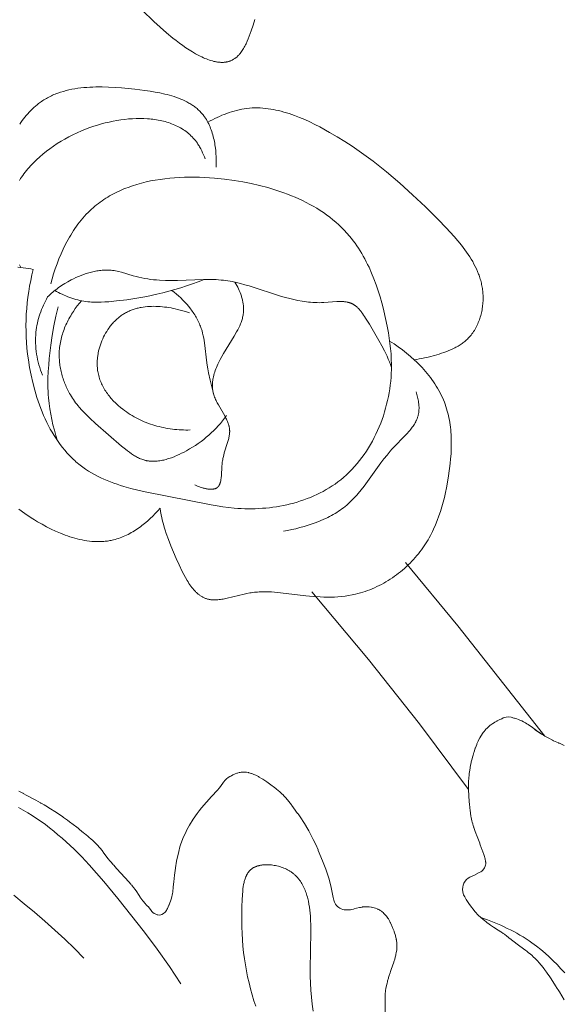
# Model space of a CAD drawing. Units: millimetres. Extents: x 6787 to 8787, y 1483 to 3483.
# Drawn here: x 8176 to 8210, y 2449 to 2511 of the extents above; entities that cross this region are included whole.
import ezdxf

# ---------------------------------------------------------------- set-up
doc = ezdxf.new("R2010")
doc.units = ezdxf.units.MM
doc.header["$MEASUREMENT"] = 0
doc.layers.get('0').update_dxf_attribs({"lineweight": 13})

# ---------------------------------------------------------------- blocks, each defined once
blk = doc.blocks.new('N.VRS_014R_335_300')
for points in [[(-49.982, -150.274), (-49.237, -150.995), (-48.844, -151.355), (-48.443, -151.706), (-48.036, -152.043), (-47.831, -152.204), (-47.626, -152.36), (-47.421, -152.51), (-47.216, -152.653), (-47.012, -152.789), (-46.809, -152.916), (-46.608, -153.034), (-46.409, -153.143), (-46.31, -153.194), (-46.212, -153.241), (-46.114, -153.286), (-46.018, -153.329), (-45.922, -153.368), (-45.826, -153.404), (-45.732, -153.438), (-45.638, -153.468), (-45.546, -153.494), (-45.455, -153.518), (-45.364, -153.538), (-45.319, -153.547), (-45.275, -153.554), (-45.23, -153.561), (-45.187, -153.567), (-45.143, -153.572), (-45.1, -153.576), (-45.056, -153.579), (-45.014, -153.582), (-44.971, -153.583), (-44.929, -153.583), (-44.888, -153.582), (-44.846, -153.581), (-44.805, -153.578), (-44.764, -153.574), (-44.724, -153.57), (-44.684, -153.564), (-44.644, -153.557), (-44.605, -153.549), (-44.566, -153.54), (-44.528, -153.53), (-44.49, -153.519), (-44.452, -153.506), (-44.415, -153.493), (-44.378, -153.478), (-44.341, -153.463), (-44.305, -153.446), (-44.27, -153.428), (-44.235, -153.409), (-44.2, -153.388), (-44.166, -153.367), (-44.132, -153.344), (-44.098, -153.32), (-44.066, -153.295), (-44.033, -153.269), (-44.008, -153.247), (-43.982, -153.224), (-43.957, -153.2), (-43.933, -153.176), (-43.908, -153.151), (-43.884, -153.125), (-43.86, -153.099), (-43.837, -153.072), (-43.79, -153.015), (-43.745, -152.956), (-43.701, -152.895), (-43.658, -152.831), (-43.616, -152.765), (-43.575, -152.697), (-43.534, -152.627), (-43.495, -152.554), (-43.457, -152.48), (-43.419, -152.405), (-43.347, -152.249), (-43.277, -152.087), (-43.21, -151.921), (-43.147, -151.751), (-43.085, -151.579), (-42.969, -151.23), (-42.859, -150.881)], [(-57.725, -157.5), (-57.646, -157.383), (-57.564, -157.268), (-57.481, -157.155), (-57.395, -157.045), (-57.307, -156.937), (-57.216, -156.832), (-57.124, -156.73), (-57.029, -156.631), (-56.933, -156.535), (-56.834, -156.442), (-56.733, -156.353), (-56.63, -156.267), (-56.525, -156.184), (-56.418, -156.105), (-56.345, -156.053), (-56.27, -156.003), (-56.194, -155.954), (-56.117, -155.908), (-56.04, -155.863), (-55.962, -155.819), (-55.883, -155.777), (-55.803, -155.737), (-55.722, -155.698), (-55.641, -155.661), (-55.559, -155.625), (-55.476, -155.591), (-55.392, -155.558), (-55.308, -155.527), (-55.137, -155.468), (-54.963, -155.415), (-54.787, -155.367), (-54.608, -155.324), (-54.427, -155.287), (-54.243, -155.254), (-54.058, -155.225), (-53.87, -155.201), (-53.68, -155.181), (-53.488, -155.166), (-53.294, -155.154), (-53.099, -155.145), (-52.902, -155.14), (-52.504, -155.14), (-52.101, -155.152), (-51.693, -155.173), (-51.282, -155.204), (-50.452, -155.285), (-49.807, -155.364), (-49.487, -155.409), (-49.17, -155.461), (-48.858, -155.52), (-48.551, -155.587), (-48.401, -155.624), (-48.252, -155.664), (-48.105, -155.706), (-47.961, -155.751), (-47.819, -155.799), (-47.68, -155.849), (-47.543, -155.903), (-47.41, -155.961), (-47.279, -156.021), (-47.152, -156.086), (-47.089, -156.119), (-47.028, -156.154), (-46.967, -156.189), (-46.907, -156.226), (-46.849, -156.263), (-46.791, -156.302), (-46.734, -156.341), (-46.678, -156.382), (-46.623, -156.423), (-46.569, -156.466), (-46.517, -156.51), (-46.465, -156.555), (-46.414, -156.601), (-46.365, -156.648), (-46.316, -156.697), (-46.269, -156.746), (-46.223, -156.797), (-46.178, -156.849), (-46.135, -156.903), (-46.092, -156.957), (-46.063, -156.997), (-46.034, -157.038), (-45.978, -157.12), (-45.924, -157.206), (-45.873, -157.293), (-45.825, -157.383), (-45.779, -157.474), (-45.735, -157.568), (-45.693, -157.663), (-45.654, -157.761), (-45.617, -157.859), (-45.583, -157.96), (-45.55, -158.061), (-45.52, -158.164), (-45.491, -158.268), (-45.465, -158.373), (-45.441, -158.479), (-45.419, -158.586), (-45.399, -158.693), (-45.381, -158.801), (-45.364, -158.909), (-45.337, -159.127), (-45.318, -159.345), (-45.305, -159.562), (-45.299, -159.778), (-45.299, -159.992), (-45.306, -160.203)], [(-45.831, -157.37), (-45.689, -157.291), (-45.544, -157.214), (-45.397, -157.139), (-45.248, -157.067), (-45.098, -156.999), (-44.946, -156.933), (-44.793, -156.871), (-44.639, -156.812), (-44.483, -156.757), (-44.327, -156.707), (-44.169, -156.66), (-44.011, -156.618), (-43.852, -156.581), (-43.692, -156.548), (-43.532, -156.52), (-43.371, -156.498), (-43.204, -156.481), (-43.036, -156.469), (-42.868, -156.463), (-42.7, -156.463), (-42.532, -156.468), (-42.364, -156.478), (-42.196, -156.493), (-42.028, -156.512), (-41.86, -156.537), (-41.692, -156.566), (-41.525, -156.599), (-41.357, -156.637), (-41.19, -156.678), (-41.024, -156.724), (-40.858, -156.773), (-40.692, -156.825), (-40.527, -156.881), (-40.362, -156.94), (-40.035, -157.067), (-39.71, -157.205), (-39.388, -157.353), (-39.069, -157.508), (-38.754, -157.671), (-38.137, -158.011), (-37.652, -158.296), (-37.179, -158.589), (-36.716, -158.89), (-36.263, -159.198), (-35.819, -159.514), (-35.383, -159.839), (-34.955, -160.171), (-34.532, -160.511), (-33.703, -161.216), (-32.888, -161.953), (-32.081, -162.723), (-31.274, -163.526), (-30.763, -164.052), (-30.512, -164.321), (-30.266, -164.594), (-30.027, -164.872), (-29.797, -165.154), (-29.687, -165.297), (-29.579, -165.442), (-29.474, -165.588), (-29.373, -165.735), (-29.276, -165.884), (-29.183, -166.035), (-29.094, -166.186), (-29.01, -166.34), (-28.93, -166.495), (-28.855, -166.652), (-28.786, -166.81), (-28.722, -166.97), (-28.692, -167.051), (-28.664, -167.132), (-28.637, -167.214), (-28.612, -167.296), (-28.588, -167.378), (-28.566, -167.461), (-28.545, -167.545), (-28.526, -167.629), (-28.509, -167.713), (-28.493, -167.798), (-28.48, -167.884), (-28.468, -167.97), (-28.457, -168.056), (-28.449, -168.143), (-28.443, -168.231), (-28.438, -168.318), (-28.435, -168.41), (-28.435, -168.501), (-28.436, -168.593), (-28.439, -168.685), (-28.445, -168.778), (-28.452, -168.87), (-28.462, -168.963), (-28.473, -169.055), (-28.487, -169.148), (-28.503, -169.24), (-28.521, -169.332), (-28.54, -169.423), (-28.562, -169.514), (-28.586, -169.604), (-28.612, -169.694), (-28.64, -169.783), (-28.67, -169.871), (-28.702, -169.958), (-28.737, -170.044), (-28.773, -170.129), (-28.811, -170.213), (-28.852, -170.295), (-28.894, -170.376), (-28.939, -170.456), (-28.985, -170.534), (-29.034, -170.611), (-29.084, -170.685), (-29.137, -170.758), (-29.192, -170.829), (-29.249, -170.898), (-29.308, -170.965), (-29.369, -171.03), (-29.422, -171.083), (-29.476, -171.134), (-29.531, -171.183), (-29.588, -171.232), (-29.647, -171.278), (-29.706, -171.324), (-29.766, -171.368), (-29.828, -171.41), (-29.891, -171.451), (-29.955, -171.491), (-30.019, -171.53), (-30.085, -171.568), (-30.151, -171.604), (-30.219, -171.639), (-30.355, -171.707), (-30.495, -171.77), (-30.637, -171.83), (-30.781, -171.886), (-30.926, -171.938), (-31.072, -171.988), (-31.219, -172.035), (-31.514, -172.123), (-31.831, -172.208), (-31.99, -172.247), (-32.148, -172.283), (-32.307, -172.316), (-32.466, -172.345), (-32.626, -172.371), (-32.787, -172.392)], [(-57.65, -166.555), (-57.739, -166.389)], [(-57.742, -161.045), (-57.674, -160.939), (-57.602, -160.834), (-57.528, -160.729), (-57.452, -160.626), (-57.373, -160.524), (-57.292, -160.422), (-57.208, -160.322), (-57.123, -160.223), (-57.035, -160.125), (-56.944, -160.028), (-56.852, -159.932), (-56.661, -159.744), (-56.461, -159.561), (-56.254, -159.383), (-56.04, -159.21), (-55.818, -159.043), (-55.589, -158.881), (-55.354, -158.725), (-55.113, -158.575), (-54.866, -158.432), (-54.614, -158.294), (-54.356, -158.164), (-54.094, -158.04), (-53.827, -157.923), (-53.556, -157.813), (-53.281, -157.71), (-53.042, -157.628), (-52.801, -157.551), (-52.557, -157.481), (-52.313, -157.416), (-52.067, -157.357), (-51.821, -157.305), (-51.574, -157.26), (-51.328, -157.221), (-51.083, -157.189), (-50.838, -157.164), (-50.595, -157.146), (-50.353, -157.135), (-50.114, -157.132), (-49.877, -157.137), (-49.643, -157.149), (-49.528, -157.158), (-49.413, -157.169), (-49.299, -157.182), (-49.186, -157.197), (-49.074, -157.215), (-48.963, -157.234), (-48.854, -157.255), (-48.745, -157.279), (-48.638, -157.304), (-48.532, -157.332), (-48.427, -157.362), (-48.324, -157.394), (-48.222, -157.429), (-48.122, -157.465), (-48.023, -157.504), (-47.925, -157.545), (-47.83, -157.589), (-47.735, -157.635), (-47.643, -157.683), (-47.552, -157.733), (-47.464, -157.786), (-47.377, -157.841), (-47.292, -157.899), (-47.209, -157.959), (-47.128, -158.021), (-47.049, -158.086), (-46.972, -158.154), (-46.897, -158.224), (-46.824, -158.296), (-46.754, -158.371), (-46.686, -158.449), (-46.62, -158.529), (-46.557, -158.612), (-46.496, -158.697), (-46.458, -158.753), (-46.422, -158.811), (-46.386, -158.869), (-46.351, -158.928), (-46.284, -159.049), (-46.221, -159.173), (-46.161, -159.299), (-46.105, -159.426), (-46.052, -159.555), (-46.003, -159.684)], [(-56.865, -166.685), (-56.95, -167.032), (-57.027, -167.381), (-57.095, -167.731), (-57.155, -168.082), (-57.205, -168.435), (-57.247, -168.789), (-57.281, -169.144), (-57.305, -169.501), (-57.32, -169.859), (-57.327, -170.218), (-57.324, -170.579), (-57.313, -170.941), (-57.292, -171.305), (-57.263, -171.67), (-57.224, -172.036), (-57.176, -172.404), (-57.1, -172.882), (-57.008, -173.361), (-56.9, -173.838), (-56.776, -174.312), (-56.708, -174.547), (-56.635, -174.781), (-56.559, -175.013), (-56.478, -175.243), (-56.392, -175.47), (-56.303, -175.695), (-56.209, -175.918), (-56.11, -176.138), (-56.007, -176.354), (-55.9, -176.567), (-55.788, -176.777), (-55.672, -176.982), (-55.551, -177.184), (-55.425, -177.381), (-55.295, -177.574), (-55.16, -177.762), (-55.02, -177.945), (-54.876, -178.123), (-54.726, -178.295), (-54.572, -178.461), (-54.413, -178.622), (-54.332, -178.7), (-54.249, -178.776), (-54.166, -178.851), (-54.081, -178.924), (-53.994, -178.996), (-53.907, -179.066), (-53.821, -179.132), (-53.733, -179.196), (-53.556, -179.321), (-53.373, -179.439), (-53.187, -179.552), (-52.997, -179.659), (-52.803, -179.761), (-52.605, -179.857), (-52.404, -179.949), (-52.2, -180.036), (-51.993, -180.119), (-51.783, -180.198), (-51.57, -180.272), (-51.355, -180.343), (-51.137, -180.41), (-50.697, -180.536), (-50.25, -180.65), (-49.797, -180.754), (-45.612, -181.573), (-45.252, -181.637), (-44.891, -181.694), (-44.527, -181.742), (-44.161, -181.78), (-43.942, -181.797), (-43.722, -181.81), (-43.501, -181.818), (-43.28, -181.822), (-43.057, -181.821), (-42.834, -181.816), (-42.611, -181.807), (-42.387, -181.793), (-42.164, -181.774), (-41.94, -181.751), (-41.717, -181.723), (-41.495, -181.691), (-41.273, -181.653), (-41.052, -181.611), (-40.833, -181.564), (-40.614, -181.513), (-40.397, -181.456), (-40.182, -181.394), (-39.968, -181.328), (-39.757, -181.256), (-39.547, -181.18), (-39.34, -181.098), (-39.135, -181.011), (-38.933, -180.919), (-38.734, -180.822), (-38.538, -180.719), (-38.346, -180.611), (-38.156, -180.498), (-37.971, -180.38), (-37.789, -180.256), (-37.611, -180.126), (-37.437, -179.991), (-37.25, -179.836), (-37.069, -179.674), (-36.893, -179.506), (-36.722, -179.332), (-36.557, -179.153), (-36.397, -178.967), (-36.242, -178.777), (-36.093, -178.581), (-35.949, -178.381), (-35.811, -178.176), (-35.678, -177.967), (-35.552, -177.754), (-35.43, -177.537), (-35.314, -177.316), (-35.204, -177.093), (-35.1, -176.866), (-35.001, -176.636), (-34.908, -176.404), (-34.821, -176.169), (-34.74, -175.933), (-34.665, -175.694), (-34.595, -175.454), (-34.531, -175.213), (-34.474, -174.97), (-34.422, -174.727), (-34.376, -174.483), (-34.337, -174.239), (-34.303, -173.995), (-34.275, -173.75), (-34.254, -173.506), (-34.239, -173.263), (-34.23, -173.021), (-34.227, -172.686), (-34.236, -172.353), (-34.255, -172.021), (-34.283, -171.69), (-34.321, -171.36), (-34.366, -171.03), (-34.418, -170.699), (-34.476, -170.368), (-34.552, -169.977), (-34.636, -169.585), (-34.729, -169.194), (-34.83, -168.804), (-34.94, -168.416), (-35.06, -168.032), (-35.19, -167.651), (-35.331, -167.276), (-35.482, -166.907), (-35.645, -166.544), (-35.731, -166.366), (-35.82, -166.19), (-35.911, -166.016), (-36.006, -165.844), (-36.104, -165.675), (-36.205, -165.509), (-36.31, -165.345), (-36.417, -165.184), (-36.528, -165.026), (-36.643, -164.871), (-36.761, -164.719), (-36.882, -164.57), (-37.043, -164.384), (-37.211, -164.203), (-37.383, -164.027), (-37.562, -163.858), (-37.745, -163.693), (-37.934, -163.534), (-38.128, -163.38), (-38.326, -163.231), (-38.53, -163.087), (-38.737, -162.949), (-38.95, -162.815), (-39.166, -162.687), (-39.387, -162.563), (-39.611, -162.444), (-39.84, -162.33), (-40.072, -162.22), (-40.307, -162.115), (-40.546, -162.015), (-40.788, -161.919), (-41.033, -161.828), (-41.281, -161.741), (-41.532, -161.658), (-41.786, -161.58), (-42.042, -161.505), (-42.561, -161.369), (-43.087, -161.249), (-43.621, -161.144), (-44.161, -161.054), (-44.789, -160.969), (-45.42, -160.904), (-45.737, -160.88), (-46.053, -160.862), (-46.369, -160.849), (-46.685, -160.843), (-46.999, -160.842), (-47.313, -160.849), (-47.624, -160.861), (-47.935, -160.881), (-48.242, -160.907), (-48.548, -160.941), (-48.851, -160.982), (-49.151, -161.03), (-49.447, -161.086), (-49.74, -161.15), (-50.029, -161.222), (-50.313, -161.302), (-50.594, -161.391), (-50.869, -161.488), (-51.005, -161.539), (-51.139, -161.593), (-51.272, -161.649), (-51.404, -161.708), (-51.534, -161.769), (-51.663, -161.832), (-51.79, -161.897), (-51.916, -161.965), (-52.04, -162.035), (-52.162, -162.107), (-52.283, -162.182), (-52.402, -162.259), (-52.52, -162.338), (-52.635, -162.421), (-52.749, -162.505), (-52.861, -162.592), (-52.971, -162.682), (-53.08, -162.774), (-53.186, -162.869), (-53.29, -162.966), (-53.405, -163.079), (-53.517, -163.195), (-53.626, -163.314), (-53.733, -163.435), (-53.838, -163.56), (-53.94, -163.688), (-54.039, -163.818), (-54.137, -163.95), (-54.231, -164.085), (-54.323, -164.223), (-54.413, -164.362), (-54.5, -164.504), (-54.585, -164.647), (-54.668, -164.793), (-54.825, -165.088), (-54.974, -165.39), (-55.113, -165.697), (-55.242, -166.008), (-55.363, -166.322), (-55.475, -166.638), (-55.578, -166.956), (-55.672, -167.275), (-55.757, -167.593)], [(-56.865, -166.685), (-57.021, -166.65), (-57.18, -166.619), (-57.342, -166.593), (-57.504, -166.57), (-57.668, -166.553), (-57.833, -166.541)], [(-57.774, -181.851), (-57.392, -182.124), (-56.998, -182.389), (-56.796, -182.517), (-56.59, -182.643), (-56.314, -182.802), (-56.032, -182.956), (-55.744, -183.102), (-55.451, -183.24), (-55.154, -183.369), (-55.003, -183.429), (-54.852, -183.486), (-54.701, -183.54), (-54.548, -183.592), (-54.396, -183.639), (-54.242, -183.683), (-54.089, -183.724), (-53.935, -183.761), (-53.781, -183.794), (-53.626, -183.822), (-53.472, -183.847), (-53.318, -183.867), (-53.164, -183.882), (-53.011, -183.893), (-52.857, -183.899), (-52.705, -183.899), (-52.553, -183.895), (-52.477, -183.891), (-52.401, -183.885), (-52.326, -183.878), (-52.25, -183.87), (-52.175, -183.86), (-52.1, -183.849), (-52.026, -183.837), (-51.951, -183.823), (-51.877, -183.807), (-51.803, -183.79), (-51.697, -183.763), (-51.591, -183.732), (-51.486, -183.698), (-51.381, -183.662), (-51.278, -183.623), (-51.175, -183.58), (-51.072, -183.536), (-50.971, -183.488), (-50.87, -183.438), (-50.77, -183.386), (-50.671, -183.331), (-50.573, -183.274), (-50.476, -183.215), (-50.38, -183.154), (-50.285, -183.09), (-50.191, -183.025), (-50.098, -182.958), (-50.006, -182.889), (-49.826, -182.747), (-49.651, -182.598), (-49.48, -182.445), (-49.315, -182.286), (-49.155, -182.124), (-49.001, -181.958), (-48.853, -181.79)], [(-34.227, -172.878), (-34.291, -172.699), (-34.359, -172.522), (-34.431, -172.348), (-34.506, -172.177), (-34.585, -172.007), (-34.668, -171.839), (-34.841, -171.505), (-35.024, -171.172), (-35.622, -170.153), (-35.86, -169.757), (-35.922, -169.661), (-35.985, -169.566), (-36.05, -169.473), (-36.116, -169.383), (-36.15, -169.34), (-36.185, -169.298), (-36.22, -169.256), (-36.256, -169.216), (-36.292, -169.176), (-36.329, -169.138), (-36.366, -169.102), (-36.404, -169.067), (-36.443, -169.033), (-36.483, -169), (-36.523, -168.97), (-36.543, -168.955), (-36.564, -168.941), (-36.585, -168.927), (-36.606, -168.913), (-36.627, -168.9), (-36.648, -168.888), (-36.67, -168.875), (-36.692, -168.864), (-36.714, -168.853), (-36.736, -168.842), (-36.76, -168.832), (-36.783, -168.822), (-36.807, -168.812), (-36.831, -168.803), (-36.855, -168.795), (-36.879, -168.787), (-36.904, -168.779), (-36.928, -168.772), (-36.953, -168.766), (-36.978, -168.759), (-37.029, -168.748), (-37.081, -168.739), (-37.133, -168.731), (-37.186, -168.724), (-37.24, -168.719), (-37.294, -168.715), (-37.349, -168.712), (-37.404, -168.711), (-37.46, -168.71), (-37.572, -168.712), (-37.687, -168.716), (-38.507, -168.776), (-38.647, -168.782), (-38.787, -168.784), (-38.926, -168.783), (-39.064, -168.778), (-39.201, -168.771), (-39.337, -168.761), (-39.472, -168.748), (-39.606, -168.733), (-39.74, -168.715), (-39.873, -168.695), (-40.137, -168.647), (-40.399, -168.592), (-40.658, -168.53), (-40.916, -168.461), (-41.173, -168.388), (-43.229, -167.725), (-43.494, -167.647), (-43.759, -167.575), (-44.026, -167.51), (-44.294, -167.453), (-44.429, -167.427), (-44.563, -167.404), (-44.698, -167.384), (-44.833, -167.367), (-44.991, -167.35), (-45.148, -167.337), (-45.306, -167.328), (-45.464, -167.321), (-45.781, -167.316), (-46.1, -167.319), (-47.758, -167.38), (-48.135, -167.383), (-48.513, -167.377), (-48.888, -167.36), (-49.076, -167.346), (-49.263, -167.329), (-49.449, -167.308), (-49.634, -167.282), (-49.819, -167.252), (-50.003, -167.217), (-50.187, -167.177), (-50.369, -167.132), (-50.555, -167.081), (-51.294, -166.861), (-51.479, -166.814), (-51.572, -166.793), (-51.666, -166.775), (-51.759, -166.758), (-51.853, -166.745), (-51.936, -166.736), (-52.019, -166.729), (-52.102, -166.724), (-52.186, -166.721), (-52.269, -166.721), (-52.353, -166.723), (-52.437, -166.726), (-52.521, -166.732), (-52.605, -166.74), (-52.689, -166.749), (-52.773, -166.761), (-52.857, -166.774), (-52.941, -166.789), (-53.024, -166.806), (-53.108, -166.824), (-53.191, -166.844), (-53.275, -166.866), (-53.358, -166.889), (-53.523, -166.94), (-53.687, -166.996), (-53.849, -167.057), (-54.009, -167.124), (-54.168, -167.194), (-54.324, -167.269), (-54.477, -167.347), (-54.682, -167.459), (-54.881, -167.577), (-54.979, -167.639), (-55.075, -167.702), (-55.17, -167.767), (-55.263, -167.833), (-55.356, -167.901), (-55.446, -167.97), (-55.536, -168.042), (-55.624, -168.114), (-55.71, -168.189), (-55.795, -168.265), (-55.879, -168.343), (-55.961, -168.423)], [(-46.072, -167.318), (-46.436, -167.459), (-46.803, -167.592), (-47.172, -167.719), (-47.543, -167.84), (-47.917, -167.953), (-48.293, -168.058), (-48.67, -168.157), (-49.049, -168.248), (-49.682, -168.383), (-50.319, -168.497), (-50.96, -168.594), (-51.606, -168.674), (-52.09, -168.722), (-52.333, -168.739), (-52.575, -168.751), (-52.817, -168.754), (-52.938, -168.753), (-53.059, -168.749), (-53.18, -168.743), (-53.3, -168.734), (-53.42, -168.722), (-53.54, -168.707), (-53.669, -168.687), (-53.797, -168.664), (-53.925, -168.637), (-54.052, -168.607), (-54.179, -168.573), (-54.305, -168.537), (-54.43, -168.497), (-54.554, -168.454), (-54.677, -168.408), (-54.8, -168.36), (-54.921, -168.309), (-55.041, -168.256), (-55.16, -168.2), (-55.277, -168.141), (-55.393, -168.081), (-55.507, -168.019)], [(-46.656, -180.312), (-46.575, -180.349), (-46.49, -180.386), (-46.401, -180.421), (-46.309, -180.454), (-46.215, -180.484), (-46.12, -180.512), (-46.072, -180.524), (-46.024, -180.536), (-45.976, -180.546), (-45.929, -180.556), (-45.881, -180.564), (-45.835, -180.571), (-45.788, -180.577), (-45.743, -180.582), (-45.698, -180.585), (-45.653, -180.586), (-45.632, -180.587), (-45.61, -180.586), (-45.589, -180.586), (-45.568, -180.585), (-45.547, -180.584), (-45.527, -180.582), (-45.507, -180.58), (-45.487, -180.577), (-45.467, -180.574), (-45.448, -180.57), (-45.43, -180.566), (-45.411, -180.562), (-45.393, -180.557), (-45.376, -180.552), (-45.358, -180.546), (-45.342, -180.539), (-45.333, -180.536), (-45.325, -180.532), (-45.317, -180.529), (-45.309, -180.525), (-45.302, -180.521), (-45.294, -180.517), (-45.287, -180.513), (-45.279, -180.508), (-45.27, -180.503), (-45.262, -180.497), (-45.253, -180.491), (-45.245, -180.485), (-45.237, -180.479), (-45.229, -180.473), (-45.221, -180.466), (-45.214, -180.46), (-45.206, -180.453), (-45.199, -180.446), (-45.192, -180.438), (-45.185, -180.431), (-45.178, -180.423), (-45.171, -180.415), (-45.165, -180.407), (-45.158, -180.399), (-45.152, -180.391), (-45.146, -180.382), (-45.14, -180.374), (-45.134, -180.365), (-45.129, -180.356), (-45.123, -180.347), (-45.118, -180.338), (-45.113, -180.328), (-45.102, -180.309), (-45.093, -180.289), (-45.084, -180.269), (-45.075, -180.248), (-45.067, -180.226), (-45.059, -180.204), (-45.052, -180.181), (-45.045, -180.158), (-45.038, -180.134), (-45.032, -180.11), (-45.021, -180.061), (-45.011, -180.009), (-45.003, -179.956), (-44.995, -179.902), (-44.989, -179.846), (-44.979, -179.731), (-44.943, -179.116), (-44.933, -178.992), (-44.919, -178.869), (-44.907, -178.792), (-44.894, -178.716), (-44.88, -178.641), (-44.864, -178.568), (-44.829, -178.423), (-44.79, -178.282), (-44.581, -177.622), (-44.544, -177.497), (-44.527, -177.435), (-44.512, -177.374), (-44.498, -177.312), (-44.485, -177.252), (-44.475, -177.191), (-44.466, -177.131), (-44.459, -177.07), (-44.456, -177.04), (-44.454, -177.01), (-44.453, -176.98), (-44.452, -176.95), (-44.451, -176.921), (-44.452, -176.891), (-44.453, -176.861), (-44.454, -176.831), (-44.457, -176.801), (-44.46, -176.771), (-44.464, -176.737), (-44.469, -176.703), (-44.475, -176.669), (-44.482, -176.635), (-44.49, -176.601), (-44.499, -176.566), (-44.508, -176.532), (-44.518, -176.498), (-44.529, -176.464), (-44.541, -176.43), (-44.566, -176.361), (-44.594, -176.293), (-44.624, -176.224), (-44.656, -176.155), (-44.69, -176.087), (-44.762, -175.949), (-45.164, -175.253), (-45.24, -175.112), (-45.277, -175.042), (-45.311, -174.971), (-45.344, -174.9), (-45.375, -174.829), (-45.404, -174.757), (-45.431, -174.686), (-45.455, -174.614), (-45.466, -174.578), (-45.476, -174.542), (-45.488, -174.494), (-45.499, -174.446), (-45.509, -174.398), (-45.518, -174.349), (-45.525, -174.301), (-45.531, -174.252), (-45.536, -174.204), (-45.539, -174.155), (-45.542, -174.106), (-45.543, -174.058), (-45.543, -174.009), (-45.542, -173.96), (-45.54, -173.911), (-45.537, -173.862), (-45.533, -173.813), (-45.528, -173.764), (-45.522, -173.715), (-45.515, -173.666), (-45.507, -173.617), (-45.498, -173.568), (-45.477, -173.469), (-45.452, -173.371), (-45.425, -173.272), (-45.394, -173.174), (-45.36, -173.075), (-45.324, -172.977), (-45.284, -172.878), (-45.243, -172.78), (-45.199, -172.682), (-45.152, -172.584), (-45.054, -172.388), (-44.95, -172.193), (-44.84, -172), (-44.166, -170.9), (-44.015, -170.638), (-43.945, -170.507), (-43.879, -170.376), (-43.818, -170.244), (-43.789, -170.178), (-43.762, -170.112), (-43.736, -170.046), (-43.712, -169.979), (-43.69, -169.913), (-43.669, -169.846), (-43.65, -169.778), (-43.633, -169.711), (-43.618, -169.643), (-43.605, -169.574), (-43.594, -169.506), (-43.585, -169.436), (-43.579, -169.367), (-43.574, -169.297), (-43.573, -169.24), (-43.573, -169.182), (-43.574, -169.124), (-43.577, -169.066), (-43.581, -169.008), (-43.587, -168.95), (-43.594, -168.892), (-43.602, -168.833), (-43.612, -168.775), (-43.623, -168.716), (-43.635, -168.657), (-43.649, -168.599), (-43.663, -168.541), (-43.679, -168.482), (-43.696, -168.424), (-43.714, -168.366), (-43.753, -168.251), (-43.795, -168.137), (-43.842, -168.024), (-43.892, -167.913), (-43.944, -167.803), (-44, -167.696), (-44.058, -167.591), (-44.119, -167.489)], [(-48.105, -168.007), (-47.962, -168.12), (-47.821, -168.238), (-47.683, -168.36), (-47.547, -168.486), (-47.414, -168.616), (-47.285, -168.75), (-47.16, -168.888), (-47.039, -169.029), (-46.924, -169.174), (-46.868, -169.248), (-46.814, -169.323), (-46.761, -169.398), (-46.71, -169.474), (-46.66, -169.551), (-46.612, -169.629), (-46.566, -169.708), (-46.521, -169.788), (-46.479, -169.868), (-46.438, -169.949), (-46.399, -170.031), (-46.362, -170.113), (-46.328, -170.196), (-46.295, -170.28), (-46.269, -170.353), (-46.245, -170.426), (-46.221, -170.5), (-46.2, -170.574), (-46.16, -170.723), (-46.125, -170.874), (-46.095, -171.026), (-46.068, -171.18), (-46.022, -171.489), (-45.912, -172.428), (-45.869, -172.739), (-45.829, -172.978), (-45.784, -173.215), (-45.681, -173.685), (-45.453, -174.62)], [(-56.289, -173.367), (-56.35, -173.207), (-56.407, -173.044), (-56.459, -172.88), (-56.507, -172.714), (-56.551, -172.546), (-56.59, -172.378), (-56.624, -172.208), (-56.654, -172.037), (-56.678, -171.865), (-56.697, -171.693), (-56.712, -171.52), (-56.72, -171.348), (-56.723, -171.175), (-56.721, -171.002), (-56.712, -170.829), (-56.706, -170.743), (-56.698, -170.657), (-56.681, -170.51), (-56.659, -170.363), (-56.633, -170.218), (-56.603, -170.072), (-56.569, -169.928), (-56.531, -169.785), (-56.49, -169.642), (-56.444, -169.501), (-56.395, -169.361), (-56.343, -169.222), (-56.287, -169.085), (-56.228, -168.949), (-56.166, -168.815), (-56.1, -168.682), (-56.032, -168.552), (-55.961, -168.423)], [(-53.819, -168.66), (-53.954, -168.821), (-54.085, -168.988), (-54.211, -169.16), (-54.332, -169.337), (-54.447, -169.518), (-54.502, -169.61), (-54.556, -169.703), (-54.608, -169.797), (-54.659, -169.892), (-54.707, -169.988), (-54.754, -170.085), (-54.799, -170.182), (-54.842, -170.28), (-54.883, -170.379), (-54.922, -170.479), (-54.959, -170.58), (-54.993, -170.681), (-55.026, -170.783), (-55.056, -170.885), (-55.084, -170.988), (-55.11, -171.092), (-55.133, -171.196), (-55.154, -171.301), (-55.173, -171.406), (-55.188, -171.511), (-55.201, -171.617), (-55.212, -171.723), (-55.219, -171.817), (-55.224, -171.911), (-55.226, -172.005), (-55.227, -172.099), (-55.226, -172.193), (-55.223, -172.287), (-55.217, -172.382), (-55.21, -172.476), (-55.201, -172.57), (-55.19, -172.664), (-55.177, -172.758), (-55.163, -172.852), (-55.146, -172.945), (-55.128, -173.038), (-55.108, -173.13), (-55.086, -173.223), (-55.063, -173.314), (-55.038, -173.406), (-55.011, -173.496), (-54.982, -173.586), (-54.952, -173.676), (-54.921, -173.765), (-54.888, -173.853), (-54.853, -173.94), (-54.817, -174.027), (-54.779, -174.113), (-54.74, -174.198), (-54.699, -174.282), (-54.657, -174.365), (-54.614, -174.447), (-54.569, -174.528), (-54.523, -174.608), (-54.46, -174.712), (-54.395, -174.814), (-54.328, -174.915), (-54.258, -175.014), (-54.187, -175.111), (-54.113, -175.207), (-54.038, -175.301), (-53.961, -175.394), (-53.802, -175.575), (-53.636, -175.753), (-53.465, -175.926), (-53.289, -176.096), (-52.924, -176.43), (-51.286, -177.852), (-51.041, -178.057), (-50.918, -178.155), (-50.793, -178.249), (-50.667, -178.339), (-50.603, -178.381), (-50.54, -178.423), (-50.475, -178.462), (-50.411, -178.5), (-50.346, -178.537), (-50.28, -178.571), (-50.214, -178.604), (-50.148, -178.634), (-50.081, -178.663), (-50.013, -178.689), (-49.945, -178.713), (-49.876, -178.735), (-49.842, -178.745), (-49.807, -178.754), (-49.772, -178.763), (-49.737, -178.771), (-49.699, -178.779), (-49.661, -178.786), (-49.623, -178.792), (-49.584, -178.798), (-49.546, -178.803), (-49.507, -178.807), (-49.468, -178.81), (-49.429, -178.813), (-49.39, -178.815), (-49.35, -178.817), (-49.271, -178.817), (-49.191, -178.815), (-49.111, -178.811), (-49.031, -178.804), (-48.95, -178.795), (-48.869, -178.783), (-48.788, -178.77), (-48.706, -178.754), (-48.624, -178.736), (-48.543, -178.716), (-48.461, -178.694), (-48.379, -178.67), (-48.297, -178.644), (-48.216, -178.617), (-48.134, -178.589), (-47.971, -178.527), (-47.81, -178.459), (-47.649, -178.387), (-47.491, -178.311), (-47.334, -178.231), (-47.18, -178.148), (-46.988, -178.038), (-46.799, -177.925), (-46.616, -177.808), (-46.437, -177.687), (-46.262, -177.562), (-46.093, -177.434), (-45.928, -177.301), (-45.768, -177.164), (-45.612, -177.023), (-45.462, -176.878), (-45.316, -176.729), (-45.174, -176.576), (-45.038, -176.418), (-44.906, -176.256), (-44.779, -176.09), (-44.656, -175.919)], [(-55.3, -169.044), (-55.438, -169.646), (-55.558, -170.252), (-55.662, -170.862), (-55.751, -171.475), (-55.851, -172.306), (-55.889, -172.723), (-55.918, -173.14), (-55.935, -173.558), (-55.939, -173.975), (-55.935, -174.184), (-55.928, -174.392), (-55.917, -174.6), (-55.902, -174.808), (-55.867, -175.153), (-55.821, -175.497), (-55.764, -175.84), (-55.696, -176.181), (-55.619, -176.52), (-55.532, -176.857), (-55.435, -177.191), (-55.331, -177.522)], [(-46.951, -176.837), (-47.09, -176.839), (-47.23, -176.84), (-47.37, -176.837), (-47.511, -176.832), (-47.651, -176.824), (-47.792, -176.813), (-47.932, -176.799), (-48.073, -176.783), (-48.213, -176.764), (-48.353, -176.742), (-48.493, -176.718), (-48.632, -176.69), (-48.771, -176.66), (-48.909, -176.627), (-49.047, -176.591), (-49.183, -176.552), (-49.319, -176.51), (-49.455, -176.465), (-49.589, -176.418), (-49.722, -176.367), (-49.854, -176.313), (-49.985, -176.257), (-50.115, -176.197), (-50.243, -176.135), (-50.37, -176.069), (-50.496, -176.001), (-50.619, -175.929), (-50.742, -175.855), (-50.862, -175.777), (-50.981, -175.696), (-51.098, -175.612), (-51.213, -175.525), (-51.357, -175.409), (-51.498, -175.288), (-51.566, -175.225), (-51.634, -175.162), (-51.7, -175.097), (-51.765, -175.03), (-51.829, -174.963), (-51.892, -174.895), (-51.953, -174.825), (-52.012, -174.755), (-52.07, -174.683), (-52.126, -174.61), (-52.18, -174.536), (-52.233, -174.461), (-52.284, -174.385), (-52.333, -174.308), (-52.38, -174.23), (-52.425, -174.151), (-52.468, -174.071), (-52.509, -173.99), (-52.548, -173.909), (-52.584, -173.826), (-52.618, -173.742), (-52.65, -173.658), (-52.679, -173.572), (-52.705, -173.486), (-52.73, -173.399), (-52.751, -173.311), (-52.77, -173.222), (-52.786, -173.132), (-52.796, -173.07), (-52.804, -173.006), (-52.811, -172.943), (-52.816, -172.879), (-52.82, -172.815), (-52.823, -172.751), (-52.825, -172.686), (-52.825, -172.621), (-52.824, -172.556), (-52.822, -172.491), (-52.818, -172.426), (-52.814, -172.361), (-52.808, -172.295), (-52.801, -172.23), (-52.792, -172.165), (-52.783, -172.099), (-52.772, -172.034), (-52.76, -171.969), (-52.733, -171.839), (-52.701, -171.709), (-52.664, -171.58), (-52.624, -171.452), (-52.579, -171.326), (-52.53, -171.201), (-52.477, -171.077), (-52.42, -170.955), (-52.358, -170.836), (-52.294, -170.718), (-52.225, -170.603), (-52.153, -170.491), (-52.077, -170.382), (-52.038, -170.328), (-51.998, -170.276), (-51.957, -170.224), (-51.916, -170.173), (-51.873, -170.123), (-51.83, -170.073), (-51.786, -170.025), (-51.741, -169.978), (-51.696, -169.931), (-51.649, -169.886), (-51.602, -169.842), (-51.554, -169.798), (-51.506, -169.756), (-51.457, -169.715), (-51.407, -169.675), (-51.356, -169.636), (-51.305, -169.599), (-51.253, -169.563), (-51.2, -169.527), (-51.147, -169.494), (-51.091, -169.46), (-51.034, -169.427), (-50.976, -169.396), (-50.918, -169.366), (-50.86, -169.338), (-50.8, -169.311), (-50.74, -169.285), (-50.68, -169.261), (-50.619, -169.237), (-50.557, -169.215), (-50.495, -169.195), (-50.433, -169.175), (-50.37, -169.157), (-50.306, -169.14), (-50.243, -169.124), (-50.178, -169.109), (-50.114, -169.096), (-50.049, -169.083), (-49.918, -169.061), (-49.786, -169.044), (-49.652, -169.031), (-49.518, -169.022), (-49.383, -169.016), (-49.247, -169.015), (-49.111, -169.017), (-48.975, -169.022), (-48.838, -169.031), (-48.701, -169.043), (-48.564, -169.058), (-48.428, -169.076), (-48.292, -169.097), (-48.156, -169.12), (-48.021, -169.146), (-47.887, -169.175), (-47.754, -169.205), (-47.491, -169.272), (-47.234, -169.347), (-46.984, -169.428)], [(-48.853, -181.79), (-48.82, -181.995), (-48.783, -182.197), (-48.741, -182.397), (-48.694, -182.595), (-48.643, -182.791), (-48.588, -182.986), (-48.529, -183.181), (-48.466, -183.375), (-48.328, -183.764), (-48.177, -184.158), (-47.835, -184.969), (-47.654, -185.375), (-47.461, -185.78), (-47.359, -185.979), (-47.253, -186.173), (-47.142, -186.362), (-47.085, -186.453), (-47.027, -186.542), (-46.967, -186.629), (-46.906, -186.713), (-46.844, -186.795), (-46.78, -186.873), (-46.715, -186.949), (-46.649, -187.021), (-46.615, -187.056), (-46.581, -187.09), (-46.547, -187.123), (-46.512, -187.155), (-46.476, -187.186), (-46.441, -187.216), (-46.405, -187.245), (-46.368, -187.273), (-46.331, -187.3), (-46.294, -187.326), (-46.256, -187.351), (-46.218, -187.374), (-46.179, -187.397), (-46.14, -187.418), (-46.101, -187.438), (-46.061, -187.457), (-46.02, -187.474), (-45.979, -187.49), (-45.938, -187.505), (-45.896, -187.519), (-45.86, -187.529), (-45.824, -187.539), (-45.787, -187.547), (-45.75, -187.555), (-45.713, -187.561), (-45.675, -187.567), (-45.637, -187.572), (-45.599, -187.576), (-45.561, -187.58), (-45.522, -187.582), (-45.483, -187.584), (-45.443, -187.585), (-45.404, -187.585), (-45.364, -187.585), (-45.283, -187.582), (-45.202, -187.576), (-45.119, -187.568), (-45.036, -187.558), (-44.952, -187.546), (-44.867, -187.532), (-44.782, -187.516), (-44.609, -187.481), (-43.544, -187.218), (-43.366, -187.18), (-43.188, -187.147), (-43.088, -187.131), (-42.987, -187.117), (-42.888, -187.105), (-42.789, -187.095), (-42.69, -187.087), (-42.591, -187.08), (-42.395, -187.072), (-42.199, -187.071), (-42.005, -187.075), (-41.811, -187.083), (-41.619, -187.096), (-41.234, -187.133), (-39.634, -187.331), (-39.184, -187.373), (-38.733, -187.4), (-38.508, -187.408), (-38.282, -187.412), (-38.057, -187.41), (-37.832, -187.403), (-37.607, -187.39), (-37.383, -187.371), (-37.16, -187.346), (-36.938, -187.314), (-36.717, -187.274), (-36.607, -187.251), (-36.497, -187.226), (-36.343, -187.188), (-36.19, -187.146), (-36.038, -187.101), (-35.887, -187.051), (-35.737, -186.998), (-35.588, -186.941), (-35.44, -186.88), (-35.293, -186.816), (-35.147, -186.748), (-35.003, -186.677), (-34.86, -186.603), (-34.719, -186.526), (-34.579, -186.445), (-34.441, -186.362), (-34.305, -186.275), (-34.17, -186.186), (-34.038, -186.093), (-33.907, -185.998), (-33.778, -185.9), (-33.652, -185.8), (-33.528, -185.696), (-33.406, -185.591), (-33.286, -185.483), (-33.169, -185.372), (-33.054, -185.259), (-32.942, -185.144), (-32.832, -185.027), (-32.726, -184.908), (-32.622, -184.787), (-32.521, -184.664), (-32.423, -184.539), (-32.328, -184.412), (-32.24, -184.289), (-32.154, -184.164), (-32.072, -184.037), (-31.992, -183.909), (-31.914, -183.78), (-31.84, -183.649), (-31.768, -183.517), (-31.698, -183.384), (-31.631, -183.249), (-31.566, -183.113), (-31.444, -182.838), (-31.331, -182.558), (-31.226, -182.274), (-31.129, -181.986), (-31.04, -181.695), (-30.958, -181.4), (-30.882, -181.103), (-30.814, -180.802), (-30.751, -180.5), (-30.641, -179.889), (-30.551, -179.273), (-30.515, -178.964), (-30.485, -178.655), (-30.463, -178.346), (-30.448, -178.038), (-30.443, -177.73), (-30.446, -177.424), (-30.459, -177.12), (-30.47, -176.969), (-30.483, -176.818), (-30.499, -176.668), (-30.518, -176.518), (-30.54, -176.37), (-30.565, -176.222), (-30.593, -176.075), (-30.624, -175.928), (-30.659, -175.783), (-30.696, -175.639), (-30.738, -175.496), (-30.783, -175.354), (-30.831, -175.213), (-30.884, -175.073), (-30.944, -174.924), (-31.009, -174.776), (-31.078, -174.63), (-31.15, -174.486), (-31.227, -174.343), (-31.308, -174.202), (-31.392, -174.062), (-31.48, -173.924), (-31.571, -173.788), (-31.665, -173.653), (-31.763, -173.521), (-31.864, -173.39), (-31.967, -173.261), (-32.074, -173.133), (-32.183, -173.008), (-32.295, -172.885), (-32.409, -172.764), (-32.526, -172.645), (-32.645, -172.527), (-32.766, -172.412), (-33.014, -172.189), (-33.269, -171.974), (-33.53, -171.768), (-33.796, -171.572), (-34.066, -171.386), (-34.34, -171.21)], [(-41.052, -183.242), (-40.793, -183.194), (-40.533, -183.141), (-40.272, -183.081), (-40.011, -183.016), (-39.751, -182.944), (-39.493, -182.866), (-39.237, -182.781), (-38.984, -182.69), (-38.735, -182.591), (-38.491, -182.484), (-38.371, -182.428), (-38.252, -182.37), (-38.134, -182.31), (-38.018, -182.248), (-37.904, -182.184), (-37.791, -182.118), (-37.681, -182.05), (-37.572, -181.98), (-37.465, -181.907), (-37.36, -181.832), (-37.257, -181.756), (-37.157, -181.676), (-37.045, -181.583), (-36.935, -181.486), (-36.828, -181.386), (-36.724, -181.284), (-36.621, -181.18), (-36.522, -181.073), (-36.424, -180.964), (-36.328, -180.853), (-36.141, -180.625), (-35.959, -180.391), (-34.89, -178.913), (-34.702, -178.665), (-34.507, -178.42), (-34.304, -178.178), (-34.199, -178.059), (-34.091, -177.941), (-33.35, -177.181), (-33.232, -177.054), (-33.119, -176.926), (-33.064, -176.861), (-33.011, -176.795), (-32.96, -176.73), (-32.91, -176.663), (-32.863, -176.596), (-32.817, -176.528), (-32.774, -176.459), (-32.734, -176.389), (-32.695, -176.319), (-32.677, -176.283), (-32.66, -176.247), (-32.643, -176.211), (-32.628, -176.175), (-32.612, -176.138), (-32.598, -176.101), (-32.584, -176.064), (-32.572, -176.027), (-32.56, -175.989), (-32.549, -175.951), (-32.538, -175.913), (-32.529, -175.874), (-32.52, -175.835), (-32.513, -175.796), (-32.506, -175.754), (-32.5, -175.713), (-32.495, -175.671), (-32.491, -175.629), (-32.488, -175.586), (-32.486, -175.543), (-32.484, -175.5), (-32.484, -175.457), (-32.484, -175.414), (-32.485, -175.37), (-32.487, -175.327), (-32.49, -175.283), (-32.498, -175.195), (-32.508, -175.107), (-32.522, -175.019), (-32.537, -174.932), (-32.555, -174.844), (-32.576, -174.757), (-32.598, -174.671), (-32.622, -174.586), (-32.648, -174.502), (-32.675, -174.42)], [(-23.307, -196.8), (-23.61, -196.658), (-23.634, -196.647), (-23.646, -196.642), (-23.66, -196.635), (-23.975, -196.493), (-24.038, -196.462), (-24.29, -196.332), (-24.524, -196.2), (-24.708, -196.088), (-24.733, -196.072), (-24.809, -196.022), (-24.734, -196.072), (-24.735, -196.072), (-25.179, -195.774), (-24.809, -196.022), (-24.949, -195.922), (-25.069, -195.838), (-25.322, -195.654), (-25.399, -195.599), (-25.497, -195.531), (-25.589, -195.472), (-25.664, -195.423), (-25.765, -195.362), (-25.891, -195.29), (-25.979, -195.244), (-26.114, -195.183), (-26.202, -195.146), (-26.297, -195.112), (-26.376, -195.087), (-26.445, -195.066), (-26.488, -195.058), (-26.669, -195.009), (-26.827, -194.987), (-26.986, -194.997), (-27.074, -195.018), (-27.16, -195.05), (-27.255, -195.102), (-27.293, -195.124), (-27.302, -195.129), (-27.32, -195.136), (-27.377, -195.158), (-27.418, -195.176), (-27.537, -195.233), (-27.564, -195.248), (-27.699, -195.324), (-27.711, -195.332), (-27.822, -195.405), (-27.945, -195.492), (-27.978, -195.517), (-28.089, -195.607), (-28.092, -195.61), (-28.208, -195.721), (-28.231, -195.745), (-28.319, -195.842), (-28.331, -195.855), (-28.35, -195.88), (-28.41, -195.956), (-28.491, -196.066), (-28.502, -196.081), (-28.612, -196.261), (-28.627, -196.286), (-28.645, -196.32), (-28.739, -196.506), (-28.749, -196.527), (-28.824, -196.697), (-28.839, -196.732), (-28.916, -196.933), (-28.93, -196.971), (-29.005, -197.191), (-29.019, -197.236), (-29.072, -197.414), (-29.088, -197.467), (-29.148, -197.699), (-29.179, -197.827), (-29.194, -197.896), (-29.223, -198.04), (-29.278, -198.35), (-29.306, -198.563), (-29.323, -198.697), (-29.335, -198.814), (-29.358, -199.107), (-29.36, -199.133), (-29.36, -199.178), (-29.361, -199.5), (-29.361, -199.542), (-29.36, -199.585), (-29.31, -200.366), (-29.308, -200.398), (-29.302, -200.464), (-29.273, -200.77), (-29.26, -200.882), (-29.234, -201.08), (-29.203, -201.274), (-29.19, -201.347), (-29.189, -201.354), (-29.165, -201.456), (-29.141, -201.561), (-29.118, -201.652), (-29.089, -201.758), (-29.085, -201.773), (-29.036, -201.934), (-29.026, -201.965), (-29.017, -201.993), (-28.953, -202.18), (-28.872, -202.404), (-28.858, -202.441), (-28.648, -202.979), (-28.631, -203.022), (-28.526, -203.306), (-28.512, -203.345), (-28.391, -203.697), (-28.352, -203.821), (-28.326, -203.906), (-28.308, -203.971), (-28.299, -204.018), (-28.286, -204.071), (-28.277, -204.124), (-28.273, -204.155), (-28.272, -204.179), (-28.27, -204.244), (-28.272, -204.309), (-28.276, -204.34), (-28.282, -204.369), (-28.299, -204.435), (-28.338, -204.526), (-28.388, -204.606), (-28.462, -204.697), (-28.472, -204.706), (-28.523, -204.755), (-28.583, -204.779), (-28.69, -204.83), (-29.025, -205.009), (-29.184, -205.073), (-29.271, -205.114), (-29.375, -205.18), (-29.483, -205.268), (-29.576, -205.379), (-29.643, -205.509), (-29.686, -205.62), (-29.716, -205.758), (-29.728, -205.907), (-29.714, -206.055), (-29.692, -206.148), (-29.663, -206.238), (-29.598, -206.379), (-29.5, -206.543), (-29.293, -206.843), (-28.932, -207.315), (-28.738, -207.537), (-28.586, -207.684), (-28.33, -207.888), (-28.261, -207.935), (-28.257, -207.939), (-28.2, -207.985), (-28.048, -208.098), (-27.971, -208.154), (-27.848, -208.238), (-27.768, -208.293), (-27.492, -208.471), (-27.317, -208.586), (-27.276, -208.614), (-27.16, -208.694), (-27.092, -208.739), (-26.939, -208.85), (-26.86, -208.91), (-26.777, -208.973), (-26.735, -209.008), (-26.277, -209.368), (-26.198, -209.427), (-25.888, -209.654), (-25.741, -209.763), (-25.68, -209.81), (-25.577, -209.888), (-25.447, -209.994), (-25.364, -210.063), (-25.244, -210.175), (-25.163, -210.252), (-25.064, -210.353), (-24.975, -210.447), (-24.905, -210.524), (-24.893, -210.538), (-24.761, -210.695), (-24.758, -210.699), (-24.75, -210.708), (-24.581, -210.923), (-24.552, -210.962), (-24.419, -211.143), (-24.376, -211.205), (-24.227, -211.424), (-24.183, -211.49), (-23.816, -212.059), (-23.792, -212.096), (-23.652, -212.315), (-23.613, -212.377), (-23.45, -212.64), (-23.307, -212.883)], [(-34.631, -213.717), (-34.631, -212.94), (-34.631, -212.875), (-34.629, -212.743), (-34.626, -212.649), (-34.622, -212.558), (-34.617, -212.485), (-34.606, -212.367), (-34.596, -212.287), (-34.576, -212.16), (-34.555, -212.061), (-34.543, -211.998), (-34.498, -211.812), (-34.486, -211.756), (-34.47, -211.692), (-34.42, -211.514), (-34.408, -211.47), (-34.352, -211.289), (-34.338, -211.245), (-34.261, -211.021), (-34.138, -210.673), (-34.103, -210.572), (-34.052, -210.415), (-34.038, -210.366), (-33.998, -210.228), (-33.987, -210.188), (-33.955, -210.061), (-33.944, -210.013), (-33.92, -209.891), (-33.909, -209.829), (-33.895, -209.727), (-33.885, -209.643), (-33.879, -209.537), (-33.877, -209.462), (-33.881, -209.378), (-33.885, -209.304), (-33.893, -209.227), (-33.9, -209.174), (-33.916, -209.08), (-33.92, -209.059), (-33.925, -209.033), (-33.972, -208.844), (-33.976, -208.829), (-33.98, -208.813), (-34.054, -208.58), (-34.06, -208.562), (-34.066, -208.545), (-34.132, -208.365), (-34.201, -208.195), (-34.214, -208.164), (-34.282, -208.019), (-34.298, -207.987), (-34.329, -207.931), (-34.375, -207.844), (-34.422, -207.765), (-34.455, -207.714), (-34.5, -207.652), (-34.541, -207.594), (-34.594, -207.533), (-34.635, -207.486), (-34.703, -207.422), (-34.757, -207.368), (-34.811, -207.325), (-34.865, -207.283), (-34.93, -207.239), (-34.993, -207.2), (-35.062, -207.165), (-35.098, -207.146), (-35.133, -207.131), (-35.234, -207.088), (-35.31, -207.063), (-35.409, -207.033), (-35.478, -207.02), (-35.518, -207.013), (-35.638, -206.998), (-35.683, -206.993), (-35.829, -206.992), (-35.867, -206.992), (-36.009, -207.006), (-36.048, -207.011), (-36.084, -207.018), (-36.18, -207.034), (-36.244, -207.047), (-36.441, -207.094), (-36.577, -207.129), (-36.628, -207.141), (-36.781, -207.175), (-36.817, -207.181), (-36.851, -207.187), (-36.894, -207.193), (-37.034, -207.201), (-37.122, -207.198), (-37.212, -207.188), (-37.306, -207.168), (-37.401, -207.137), (-37.485, -207.093), (-37.561, -207.043), (-37.636, -206.98), (-37.697, -206.911), (-37.757, -206.831), (-37.808, -206.746), (-37.827, -206.706), (-37.873, -206.574), (-37.916, -206.413), (-37.918, -206.408), (-37.981, -206.084), (-38.032, -205.774), (-38.095, -205.5), (-38.187, -205.182), (-38.38, -204.622), (-38.544, -204.19), (-38.683, -203.845), (-38.854, -203.435), (-38.869, -203.4), (-39.016, -203.068), (-39.167, -202.745), (-39.321, -202.441), (-39.384, -202.322), (-39.459, -202.184), (-39.51, -202.095), (-39.729, -201.727), (-39.809, -201.605), (-39.918, -201.428), (-40.133, -201.125), (-40.155, -201.099), (-40.42, -200.732), (-40.529, -200.587), (-40.547, -200.559), (-40.708, -200.328), (-40.9, -200.098), (-41.04, -199.952), (-41.056, -199.936), (-41.168, -199.827), (-41.311, -199.697), (-41.365, -199.653), (-41.504, -199.543), (-41.526, -199.525), (-41.699, -199.394), (-41.709, -199.387), (-41.756, -199.353), (-42.105, -199.102), (-42.177, -199.052), (-42.357, -198.934), (-42.45, -198.875), (-42.578, -198.8), (-42.639, -198.765), (-42.766, -198.698), (-42.801, -198.682), (-42.918, -198.628), (-43.048, -198.576), (-43.061, -198.57), (-43.07, -198.568), (-43.15, -198.544), (-43.228, -198.52), (-43.245, -198.515), (-43.262, -198.512), (-43.383, -198.49), (-43.512, -198.479), (-43.541, -198.477), (-43.565, -198.478), (-43.582, -198.476), (-43.707, -198.484), (-43.728, -198.488), (-43.787, -198.497), (-43.847, -198.508), (-43.959, -198.537), (-43.984, -198.544), (-44.005, -198.551), (-44.106, -198.589), (-44.23, -198.646), (-44.249, -198.655), (-44.266, -198.664), (-44.283, -198.675), (-44.313, -198.693), (-44.384, -198.727), (-44.438, -198.752), (-44.549, -198.819), (-44.656, -198.905), (-44.745, -198.993), (-44.844, -199.118), (-45.032, -199.387), (-45.116, -199.491), (-45.224, -199.616), (-45.595, -200.012), (-46.24, -200.731), (-46.387, -200.92), (-46.516, -201.089), (-46.758, -201.446), (-46.999, -201.842), (-47.154, -202.121), (-47.254, -202.332), (-47.386, -202.619), (-47.439, -202.735), (-47.539, -203.023), (-47.597, -203.201), (-47.676, -203.491), (-47.812, -204.121), (-47.875, -204.536), (-47.877, -204.551), (-47.932, -205), (-47.987, -205.412), (-48.02, -205.746), (-48.049, -206.082), (-48.064, -206.163), (-48.13, -206.457), (-48.161, -206.573), (-48.163, -206.578), (-48.254, -206.813), (-48.276, -206.87), (-48.288, -206.897), (-48.384, -207.116), (-48.414, -207.179), (-48.425, -207.2), (-48.448, -207.235), (-48.528, -207.337), (-48.637, -207.433), (-48.739, -207.487), (-48.81, -207.509), (-48.886, -207.521), (-48.988, -207.517), (-49.044, -207.504), (-49.069, -207.496), (-49.168, -207.451), (-49.23, -207.415), (-49.303, -207.358), (-49.355, -207.31), (-49.372, -207.292), (-49.462, -207.17), (-49.475, -207.152), (-49.479, -207.147), (-49.482, -207.143), (-49.592, -207.011), (-49.668, -206.929), (-49.741, -206.847), (-49.766, -206.819), (-49.942, -206.623), (-50.075, -206.443), (-50.085, -206.429), (-50.107, -206.392), (-50.174, -206.287), (-50.217, -206.216), (-50.321, -206.051), (-50.359, -205.995), (-50.444, -205.876), (-50.501, -205.804), (-50.518, -205.784), (-50.528, -205.772), (-50.585, -205.703), (-50.645, -205.632), (-50.669, -205.605), (-50.696, -205.575), (-50.824, -205.43), (-51.586, -204.592), (-51.604, -204.572), (-51.781, -204.371), (-51.83, -204.316), (-51.835, -204.31), (-51.972, -204.146), (-52.018, -204.088), (-52.123, -203.958), (-52.397, -203.601), (-52.517, -203.448), (-52.643, -203.294), (-52.679, -203.25), (-52.803, -203.107), (-52.816, -203.094), (-52.959, -202.946), (-52.982, -202.922), (-53.147, -202.766), (-53.175, -202.741), (-53.37, -202.571), (-53.422, -202.528), (-53.631, -202.356), (-53.688, -202.31), (-53.949, -202.102), (-54.038, -202.033), (-54.122, -201.968), (-54.575, -201.619), (-54.707, -201.516), (-54.946, -201.342), (-55.01, -201.295), (-55.012, -201.293), (-55.015, -201.292), (-55.31, -201.095), (-55.322, -201.088), (-55.334, -201.08), (-55.943, -200.697), (-55.966, -200.683), (-56.171, -200.558), (-56.362, -200.447), (-56.386, -200.433), (-56.411, -200.419), (-56.695, -200.261), (-56.75, -200.231), (-57.264, -199.949), (-57.5, -199.823), (-57.511, -199.817), (-57.514, -199.816), (-57.516, -199.814), (-57.529, -199.808), (-57.784, -199.68)], [(-33.34, -185.218), (-30.023, -189.231), (-24.524, -196.2)], [(-39.263, -187.078), (-35.677, -191.354), (-32.46, -195.425), (-29.36, -199.585)], [(-57.804, -200.723), (-57.509, -200.883), (-57.219, -201.052), (-56.933, -201.229), (-56.652, -201.413), (-56.375, -201.604), (-56.101, -201.803), (-55.832, -202.008), (-55.566, -202.219), (-55.304, -202.436), (-55.046, -202.658), (-54.79, -202.886), (-54.29, -203.357), (-53.802, -203.846), (-53.325, -204.349), (-52.859, -204.865), (-52.403, -205.392), (-51.514, -206.465), (-49.827, -208.613), (-49.027, -209.68), (-48.261, -210.765), (-47.893, -211.318), (-47.536, -211.88)], [(-58.099, -206.272), (-57.434, -206.801), (-56.778, -207.344), (-56.133, -207.899), (-55.499, -208.468), (-54.877, -209.049), (-54.269, -209.644), (-53.675, -210.252)], [(-42.802, -213.29), (-42.916, -212.941), (-43.03, -212.566), (-43.135, -212.19), (-43.23, -211.813), (-43.316, -211.434), (-43.393, -211.054), (-43.461, -210.67), (-43.52, -210.283), (-43.57, -209.892), (-43.612, -209.496), (-43.645, -209.095), (-43.669, -208.688), (-43.685, -208.275), (-43.692, -207.855), (-43.692, -207.427), (-43.683, -206.991), (-43.666, -206.546), (-43.65, -206.269), (-43.628, -205.993), (-43.613, -205.857), (-43.595, -205.724), (-43.573, -205.593), (-43.56, -205.529), (-43.546, -205.466), (-43.531, -205.404), (-43.515, -205.343), (-43.497, -205.283), (-43.478, -205.225), (-43.457, -205.167), (-43.435, -205.111), (-43.424, -205.084), (-43.412, -205.057), (-43.399, -205.03), (-43.386, -205.004), (-43.373, -204.978), (-43.359, -204.953), (-43.345, -204.928), (-43.33, -204.904), (-43.315, -204.879), (-43.3, -204.856), (-43.284, -204.833), (-43.267, -204.81), (-43.25, -204.788), (-43.232, -204.766), (-43.214, -204.745), (-43.196, -204.724), (-43.177, -204.704), (-43.157, -204.685), (-43.137, -204.666), (-43.116, -204.647), (-43.102, -204.635), (-43.088, -204.624), (-43.074, -204.613), (-43.06, -204.602), (-43.03, -204.581), (-43, -204.56), (-42.969, -204.541), (-42.937, -204.523), (-42.904, -204.505), (-42.871, -204.488), (-42.837, -204.473), (-42.802, -204.458), (-42.766, -204.444), (-42.73, -204.431), (-42.693, -204.418), (-42.656, -204.407), (-42.618, -204.397), (-42.579, -204.387), (-42.54, -204.378), (-42.5, -204.37), (-42.46, -204.363), (-42.42, -204.356), (-42.379, -204.351), (-42.337, -204.346), (-42.296, -204.342), (-42.253, -204.339), (-42.211, -204.337), (-42.168, -204.335), (-42.125, -204.335), (-42.082, -204.335), (-41.995, -204.337), (-41.907, -204.342), (-41.818, -204.35), (-41.729, -204.362), (-41.641, -204.376), (-41.552, -204.393), (-41.463, -204.412), (-41.375, -204.435), (-41.288, -204.46), (-41.202, -204.487), (-41.117, -204.518), (-41.033, -204.55), (-40.95, -204.586), (-40.869, -204.623), (-40.791, -204.663), (-40.752, -204.684), (-40.714, -204.706), (-40.677, -204.728), (-40.64, -204.75), (-40.603, -204.773), (-40.568, -204.797), (-40.529, -204.824), (-40.49, -204.852), (-40.453, -204.881), (-40.416, -204.91), (-40.381, -204.94), (-40.346, -204.97), (-40.311, -205.001), (-40.278, -205.033), (-40.245, -205.065), (-40.214, -205.098), (-40.182, -205.131), (-40.152, -205.165), (-40.123, -205.199), (-40.094, -205.234), (-40.066, -205.27), (-40.038, -205.306), (-40.011, -205.342), (-39.985, -205.379), (-39.96, -205.417), (-39.935, -205.455), (-39.888, -205.532), (-39.843, -205.611), (-39.801, -205.691), (-39.761, -205.773), (-39.723, -205.856), (-39.688, -205.941), (-39.655, -206.027), (-39.624, -206.114), (-39.595, -206.202), (-39.568, -206.29), (-39.543, -206.38), (-39.519, -206.471), (-39.498, -206.562), (-39.478, -206.653), (-39.443, -206.838), (-39.413, -207.024), (-39.389, -207.21), (-39.369, -207.395), (-39.351, -207.595), (-39.338, -207.793), (-39.323, -208.186), (-39.319, -208.575), (-39.371, -210.935), (-39.363, -211.379), (-39.347, -211.824), (-39.32, -212.27), (-39.285, -212.716), (-39.239, -213.162), (-39.184, -213.608)], [(-28.586, -207.684), (-28.159, -207.832), (-27.736, -207.994), (-27.318, -208.171), (-27.111, -208.265), (-26.906, -208.362), (-26.703, -208.463), (-26.502, -208.568), (-26.303, -208.677), (-26.106, -208.79), (-25.912, -208.907), (-25.721, -209.027), (-25.532, -209.152), (-25.347, -209.28), (-25.064, -209.488), (-24.789, -209.705), (-24.521, -209.931), (-24.26, -210.165), (-24.005, -210.408), (-23.757, -210.657), (-23.515, -210.913), (-23.279, -211.176)]]:
    blk.add_lwpolyline(points)

msp = doc.modelspace()

# ---------------------------------------------------------------- block references
msp.add_blockref('N.VRS_014R_335_300', (8233.5, 2662.325))

doc.saveas('drawing.dxf')
